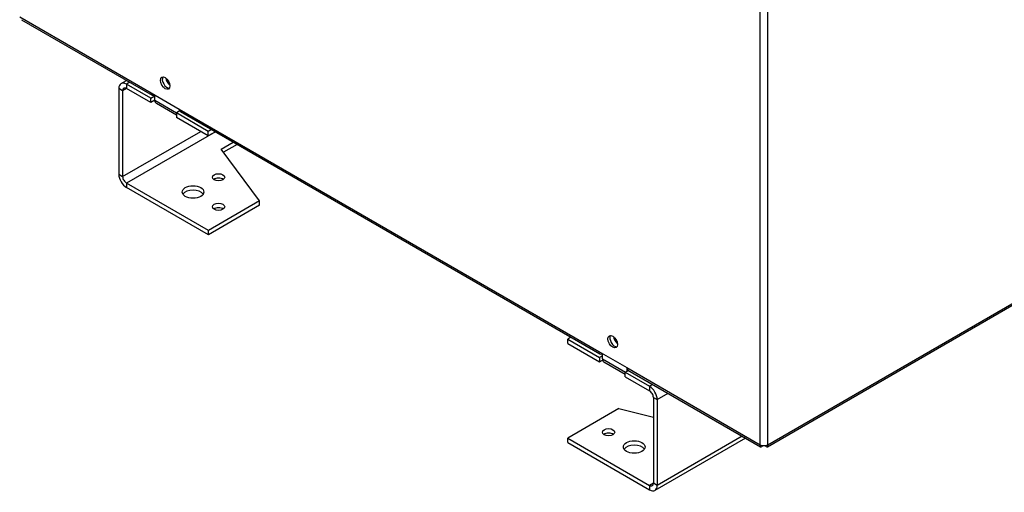
# Model space of a CAD drawing. Units: millimetres. Extents: x 0 to 3267, y 0 to 2310.
# Drawn here: x 2495 to 2894, y 608 to 800 of the extents above; entities that cross this region are included whole.
import ezdxf

# ---------------------------------------------------------------- set-up
doc = ezdxf.new("R2010")
doc.units = ezdxf.units.MM
doc.header["$LTSCALE"] = 11
doc.layers.add('Aristas tangentes visibles(ISO)', color=7, linetype='Continuous', lineweight=25)
doc.layers.add('Visible Edges(ISO)', color=7, linetype='Continuous', lineweight=25)

msp = doc.modelspace()

# ---------------------------------------------------------------- linework, layer by layer
at = {"layer": 'Aristas tangentes visibles(ISO)'}
for p, q in [((2797.9827, 627.4311), (2797.8939, 960.395)), ((2794.8715, 627.4306), (2794.8208, 817.1182)), ((2494.6339, 800.6663), (2547.9144, 769.9237)), ((2536.3782, 770.7422), (2534.8226, 771.6398)), ((2537.9343, 771.6406), (2536.3782, 770.7422)), ((2539.2332, 774.1885), (2537.9329, 773.4377)), ((2537.9329, 773.4377), (2537.9334, 771.6412)), ((2549.4449, 766.9147), (2558.2596, 761.8287)), ((2559.3224, 763.3413), (2729.4052, 665.2043)), ((2536.3875, 736.0085), (2568.0284, 754.2765)), ((2573.9971, 754.1299), (2537.9436, 733.3144)), ((2797.9827, 627.4311), (3010.8454, 750.3277)), ((2534.8319, 736.9061), (2536.3875, 736.0085)), ((2537.9436, 733.3144), (2537.9441, 731.5178)), ((2730.9357, 662.1954), (2740.2688, 656.8102)), ((2740.8131, 658.622), (2794.8715, 627.4306)), ((2751.3181, 651.8164), (2750.0178, 651.0657)), ((2750.0178, 651.0657), (2750.0183, 649.2691)), ((2753.13, 645.6774), (2757.5426, 648.225)), ((2751.5744, 646.575), (2753.13, 645.6774)), ((2787.6366, 630.8608), (2753.1393, 610.9437)), ((2751.5837, 611.8402), (2750.0285, 610.9424)), ((2750.0285, 610.9424), (2750.029, 609.1458)), ((2753.1393, 610.9437), (2751.5837, 611.8413))]:
    msp.add_line(p, q, dxfattribs=at)
at = {"layer": 'Visible Edges(ISO)'}
for p, q in [((2495.3651, 799.5002), (2548.3706, 768.9163)), ((2535.7339, 773.6551), (2537.9451, 774.9317)), ((2534.8226, 771.6398), (2534.8319, 736.9061)), ((2536.3782, 770.7422), (2536.3875, 736.0085)), ((2547.7853, 767.753), (2537.9329, 773.4377)), ((2547.7857, 765.9564), (2537.9334, 771.6412)), ((2547.7853, 767.753), (2549.4444, 768.7109)), ((2547.7857, 765.9564), (2547.7853, 767.753)), ((2549.4449, 766.9143), (2547.7857, 765.9564)), ((2547.9144, 769.9237), (2559.3224, 763.3413)), ((2549.4449, 766.9147), (2549.4444, 769.0409)), ((2558.1564, 760.8959), (2550.0531, 765.5715)), ((2559.5313, 762.563), (2558.1562, 761.769)), ((2559.2967, 763.3561), (2559.297, 762.4276)), ((2558.1562, 761.769), (2558.1566, 759.9724)), ((2571.1198, 754.289), (2558.1562, 761.769)), ((2571.1203, 752.4925), (2558.1566, 759.9724)), ((2559.7786, 762.3339), (2729.8613, 664.1969)), ((2572.4201, 755.0398), (2571.1198, 754.289)), ((2571.1203, 752.4925), (2571.1198, 754.289)), ((2573.9767, 754.1416), (2571.1203, 752.4925)), ((2576.3159, 747.0886), (2581.2567, 749.9411)), ((2591.8723, 726.141), (2576.3159, 747.0886)), ((2582.8133, 749.043), (2577.2499, 745.8309)), ((2797.8022, 626.5823), (3010.1147, 749.1612)), ((2571.1305, 714.1657), (2537.9436, 733.3144)), ((2571.131, 712.3691), (2537.9441, 731.5178)), ((2591.8723, 726.141), (2571.1305, 714.1657)), ((2591.8728, 724.3444), (2571.131, 712.3691)), ((2591.8728, 724.3444), (2591.8723, 726.141)), ((2571.131, 712.3691), (2571.1305, 714.1657)), ((2718.1312, 670.9651), (2716.8309, 670.2144)), ((2716.8309, 670.2144), (2729.7945, 662.7344)), ((2716.8314, 668.4178), (2716.8309, 670.2144)), ((2716.8314, 668.4178), (2729.795, 660.9379)), ((2729.4052, 665.2043), (2740.8131, 658.622)), ((2730.9353, 663.3931), (2729.7945, 662.7344)), ((2730.9357, 662.1954), (2730.9351, 664.3216)), ((2729.7945, 662.7344), (2729.795, 660.9379)), ((2729.795, 660.9379), (2731.0017, 661.6345)), ((2740.1657, 655.8774), (2731.5438, 660.8522)), ((2740.1654, 656.7505), (2741.4658, 657.5012)), ((2740.1659, 654.9539), (2740.1654, 656.7505)), ((2740.1654, 656.7505), (2750.0178, 651.0657)), ((2740.1659, 654.9539), (2750.0183, 649.2691)), ((2740.7874, 658.6368), (2740.7879, 657.1098)), ((2741.2693, 657.6146), (2795.0525, 626.5819)), ((2751.5744, 646.575), (2751.5837, 611.8413)), ((2753.13, 645.6774), (2753.1393, 610.9437)), ((2737.5834, 642.0663), (2716.8416, 630.091)), ((2737.5834, 642.0663), (2751.5765, 638.6075)), ((2716.8421, 628.2945), (2716.8416, 630.091)), ((2716.8416, 630.091), (2750.0285, 610.9424)), ((2716.8421, 628.2945), (2750.029, 609.1458)), ((2788.9267, 630.1165), (2752.228, 608.9284)), ((2795.8775, 627.0991), (2795.8776, 626.8495)), ((2795.8776, 626.8495), (2795.8776, 627.0991)), ((2796.9775, 627.0994), (2796.9776, 626.8497))]:
    msp.add_line(p, q, dxfattribs=at)
for centre, major_axis, ratio in [((2553.6165, 773.8188), (-1.375, 2.3816), 0.57734975), ((2575.2789, 735.7153), (-2.4933, -0.0007), 0.57717336), ((2564.908, 729.7277), (-4.4, -0.0012), 0.57717336), ((2575.2789, 723.7437), (-2.4933, -0.0007), 0.57717336), ((2735.1072, 669.0994), (-1.375, 2.3816), 0.57734975), ((2733.4351, 632.4883), (2.4933, 0.0007), 0.57717336), ((2743.806, 626.5044), (4.4, 0.0012), 0.57717336)]:
    msp.add_ellipse(centre, major_axis=major_axis, ratio=ratio, dxfattribs=at)
for centre, major_axis, ratio, start_param, end_param in [((2554.3943, 774.2678), (-1.375, 2.3816), 0.57734975, 0.28675695, 2.8548357), ((2555.924, 775.151), (1.4667, -2.5403), 0.57734975, 4.1120444, 5.31273356), ((2555.924, 775.151), (1.0999, -1.9051), 0.57734975, 4.29670082, 5.12807714), ((2537.9339, 769.8446), (-2.2, 3.8105), 0.57734975, 5.49809397, 7.0688903), ((2537.9339, 769.8446), (-1.1, 1.9053), 0.57734975, 5.49809397, 7.0688903), ((2549.4701, 770.8218), (-1.0995, -1.9055), 0.57752765, 5.49763436, 7.05160921), ((2551.5191, 768.1122), (-1.466, -2.5407), 0.57752765, 5.49763436, 6.28318531), ((2560.878, 764.2394), (-1.0995, -1.9055), 0.57752765, 5.49763436, 6.28318531), ((2537.9431, 735.1109), (2.2, -3.8105), 0.57734975, 3.92729764, 5.49809397), ((2537.9431, 735.1109), (1.1, -1.9053), 0.57734975, 3.92729764, 5.49809397), ((2575.2793, 733.9188), (-2.4933, -0.0007), 0.57717336, 3.81570566, 5.6090723), ((2564.9084, 727.9311), (4.4, 0.0012), 0.57717336, 0.36154089, 2.78005176), ((2575.2793, 721.9472), (-2.4933, -0.0007), 0.57717336, 3.81570566, 5.6090723), ((2735.885, 669.5485), (-1.375, 2.3816), 0.57734975, 0.28675695, 2.8548357), ((2737.4148, 670.4317), (1.4667, -2.5403), 0.57734975, 4.1120444, 5.31273356), ((2737.4148, 670.4317), (1.0999, -1.9051), 0.57734975, 4.29670082, 5.12807714), ((2730.9608, 666.1025), (-1.0995, -1.9055), 0.57752765, 5.49763436, 7.05160921), ((2733.0098, 663.3929), (-1.466, -2.5407), 0.57752765, 5.49763436, 6.28318531), ((2742.3688, 659.5201), (-1.0995, -1.9055), 0.57752765, 5.49763436, 6.28318531), ((2750.0188, 647.4726), (2.2, -3.8105), 0.57734975, 0.78570499, 2.35650132), ((2750.0188, 647.4726), (1.1, -1.9053), 0.57734975, 0.78570499, 2.35650132), ((2733.4355, 630.6917), (2.4933, 0.0007), 0.57717336, 0.67411301, 2.46747965), ((2743.8064, 624.7078), (-4.4, -0.0012), 0.57717336, 3.50313355, 5.92164441), ((2796.4271, 628.3287), (2.2, 0.0006), 0.57717336, 3.92683677, 5.4976331), ((2750.028, 612.7389), (1.1, -1.9053), 0.57734975, 5.49809397, 7.0688903), ((2750.028, 612.7389), (2.2, -3.8105), 0.57734975, 5.49809397, 7.0688903)]:
    msp.add_ellipse(centre, major_axis=major_axis, ratio=ratio, start_param=start_param, end_param=end_param, dxfattribs=at)
for points in [[(2794.8715, 627.4306), (2794.7474, 626.8651), (2794.9416, 626.4961), (2795.2998, 626.537), (2795.4705, 626.5564), (2795.6739, 626.6636), (2795.8776, 626.8495)], [(2796.9776, 626.8497), (2797.4051, 626.4597), (2797.8214, 626.4435), (2797.9648, 626.7743), (2798.0332, 626.9319), (2798.042, 627.1618), (2797.9827, 627.4311)]]:
    msp.add_open_spline(points, degree=3, knots=[0, 0, 0, 0, 1.06394895, 1.06394895, 1.06394895, 1.57079633, 1.57079633, 1.57079633, 1.57079633], dxfattribs=at)

doc.saveas('drawing.dxf')
